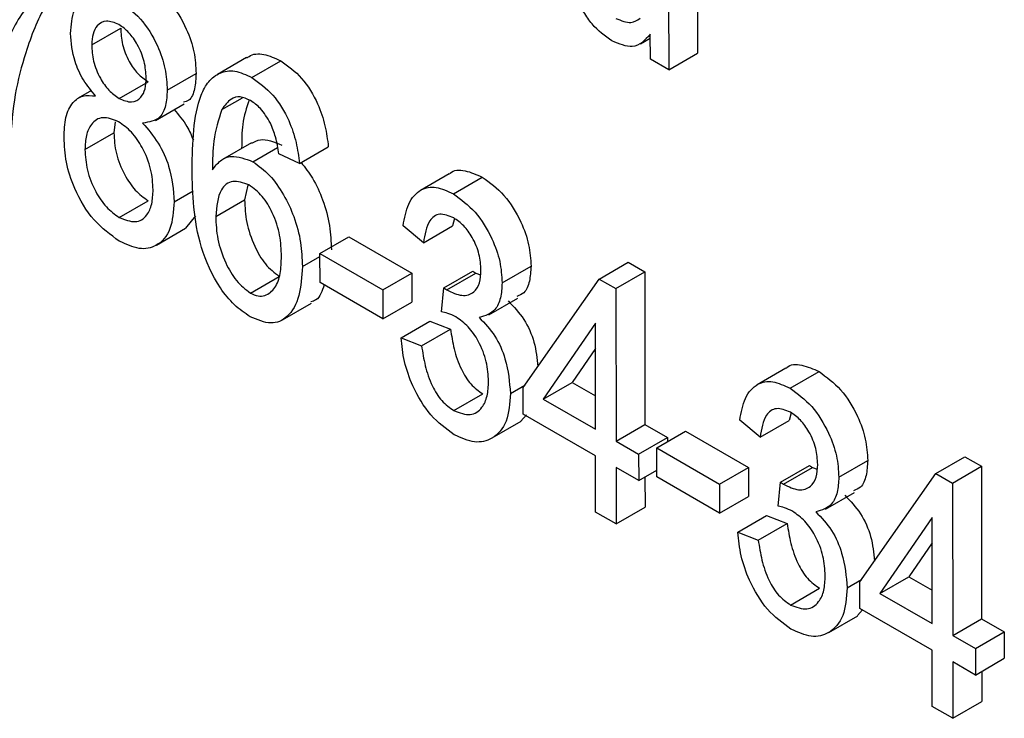
# Model space of a CAD drawing. Units: millimetres. Extents: x 2777 to 5645, y 1332 to 3514.
# Drawn here: x 5063 to 5111, y 1685 to 1719 of the extents above; entities that cross this region are included whole.
import ezdxf

# ---------------------------------------------------------------- set-up
doc = ezdxf.new("R2010")
doc.units = ezdxf.units.MM

msp = doc.modelspace()

# ---------------------------------------------------------------- linework, layer by layer
at = {"linetype": 'Continuous', "lineweight": 25}
for p, q in [((5095.938, 1725.943), (5095.945, 1717.612)), ((5094.524, 1725.126), (5094.531, 1716.795)), ((5066.334, 1718.017), (5067.748, 1718.833)), ((5093.635, 1717.312), (5093.634, 1718.537)), ((5093.154, 1718.067), (5093.634, 1718.344)), ((5094.531, 1716.795), (5095.945, 1717.612)), ((5073.894, 1717.389), (5072.48, 1716.573)), ((5074.158, 1716.416), (5075.573, 1717.232)), ((5094.531, 1716.795), (5093.635, 1717.312)), ((5070.02, 1715.803), (5071.434, 1716.619)), ((5067.672, 1715.394), (5069.086, 1716.211)), ((5066.322, 1715.783), (5065.675, 1715.409)), ((5069.444, 1714.32), (5070.858, 1715.136)), ((5072.693, 1714.847), (5073.699, 1715.427)), ((5067.472, 1714.259), (5067.417, 1713.715)), ((5066.003, 1712.898), (5067.417, 1713.715)), ((5074.141, 1713.232), (5072.727, 1712.415)), ((5074.21, 1712.303), (5075.419, 1713)), ((5076.482, 1712.216), (5077.896, 1713.032)), ((5076.482, 1712.216), (5075.483, 1712.683)), ((5083.807, 1711.715), (5082.393, 1710.899)), ((5084.009, 1710.73), (5085.423, 1711.547)), ((5070.357, 1710.349), (5071.287, 1710.886)), ((5073.96, 1711.152), (5073.806, 1710.434)), ((5067.676, 1709.581), (5069.09, 1710.398)), ((5072.391, 1709.618), (5073.806, 1710.434)), ((5071.406, 1709.655), (5070.907, 1709.057)), ((5084.066, 1709.527), (5083.958, 1709.162)), ((5069.5, 1708.231), (5070.914, 1709.047)), ((5082.544, 1708.346), (5081.546, 1709.17)), ((5082.544, 1708.346), (5083.958, 1709.162)), ((5077.488, 1707.819), (5078.902, 1708.636)), ((5078.902, 1708.636), (5081.979, 1706.861)), ((5076.629, 1707.175), (5077.488, 1707.672)), ((5077.489, 1706.399), (5077.488, 1707.819)), ((5077.488, 1707.819), (5080.564, 1706.045)), ((5083.538, 1706.141), (5084.952, 1706.957)), ((5084.952, 1706.957), (5085.108, 1706.852)), ((5086.389, 1706.38), (5087.803, 1707.197)), ((5091.138, 1706.569), (5092.552, 1707.386)), ((5092.552, 1707.386), (5093.367, 1706.915)), ((5074.084, 1705.882), (5075.499, 1706.699)), ((5080.564, 1706.045), (5081.979, 1706.861)), ((5081.979, 1706.861), (5081.98, 1705.441)), ((5083.693, 1706.036), (5085.108, 1706.852)), ((5085.108, 1706.852), (5085.328, 1706.772)), ((5087.414, 1701.266), (5091.138, 1706.569)), ((5091.138, 1706.569), (5091.953, 1706.099)), ((5091.953, 1706.099), (5093.367, 1706.915)), ((5093.367, 1706.915), (5093.371, 1699.464)), ((5080.566, 1704.625), (5077.489, 1706.399)), ((5080.564, 1706.045), (5080.566, 1704.625)), ((5083.424, 1704.966), (5083.538, 1706.141)), ((5083.538, 1706.141), (5083.693, 1706.036)), ((5091.953, 1706.099), (5091.957, 1698.648)), ((5085.74, 1704.824), (5087.154, 1705.641)), ((5075.654, 1704.573), (5077.069, 1705.389)), ((5080.566, 1704.625), (5081.98, 1705.441)), ((5081.449, 1703.697), (5082.864, 1704.513)), ((5082.454, 1703.306), (5083.868, 1704.122)), ((5082.864, 1704.513), (5083.868, 1704.122)), ((5090.95, 1704.41), (5088.399, 1700.698)), ((5090.953, 1699.227), (5090.95, 1704.41)), ((5081.449, 1703.697), (5082.454, 1703.306)), ((5090.95, 1703.169), (5089.814, 1701.515)), ((5100.264, 1702.215), (5098.849, 1701.399)), ((5100.465, 1701.23), (5101.88, 1702.047)), ((5086.793, 1700.978), (5087.497, 1701.384)), ((5087.415, 1699.971), (5087.414, 1701.266)), ((5088.399, 1700.698), (5089.814, 1701.515)), ((5089.814, 1701.515), (5090.952, 1700.859)), ((5084.036, 1700.136), (5085.45, 1700.952)), ((5088.399, 1700.698), (5090.953, 1699.227)), ((5087.574, 1699.938), (5087.31, 1699.621)), ((5090.954, 1697.932), (5087.415, 1699.971)), ((5100.522, 1700.027), (5100.415, 1699.662)), ((5085.9, 1698.799), (5087.314, 1699.615)), ((5091.957, 1698.648), (5093.371, 1699.464)), ((5093.371, 1699.464), (5094.477, 1698.826)), ((5099, 1698.846), (5098.002, 1699.67)), ((5099, 1698.846), (5100.415, 1699.662)), ((5093.063, 1698.009), (5094.477, 1698.826)), ((5093.944, 1698.319), (5095.359, 1699.136)), ((5094.477, 1698.826), (5094.478, 1698.627)), ((5095.359, 1699.136), (5098.435, 1697.361)), ((5091.957, 1698.648), (5093.063, 1698.009)), ((5093.946, 1696.899), (5093.944, 1698.319)), ((5093.944, 1698.319), (5097.021, 1696.545)), ((5090.956, 1695.177), (5090.954, 1697.932)), ((5093.063, 1698.009), (5093.064, 1696.715)), ((5107.594, 1697.069), (5109.008, 1697.886)), ((5109.008, 1697.886), (5109.823, 1697.415)), ((5093.064, 1696.715), (5091.958, 1697.353)), ((5091.958, 1697.353), (5091.96, 1694.598)), ((5097.021, 1696.545), (5098.435, 1697.361)), ((5098.435, 1697.361), (5098.436, 1695.941)), ((5099.994, 1696.641), (5101.408, 1697.457)), ((5100.15, 1696.536), (5101.564, 1697.352)), ((5101.408, 1697.457), (5101.564, 1697.352)), ((5101.564, 1697.352), (5101.784, 1697.272)), ((5102.845, 1696.88), (5104.259, 1697.697)), ((5108.409, 1696.599), (5109.823, 1697.415)), ((5109.823, 1697.415), (5109.827, 1689.964)), ((5093.064, 1696.715), (5093.945, 1697.223)), ((5093.373, 1696.893), (5093.374, 1695.415)), ((5097.022, 1695.125), (5093.946, 1696.899)), ((5103.87, 1691.766), (5107.594, 1697.069)), ((5107.594, 1697.069), (5108.409, 1696.599)), ((5097.021, 1696.545), (5097.022, 1695.125)), ((5099.88, 1695.466), (5099.994, 1696.641)), ((5099.994, 1696.641), (5100.15, 1696.536)), ((5108.409, 1696.599), (5108.413, 1689.148)), ((5097.022, 1695.125), (5098.436, 1695.941)), ((5102.196, 1695.324), (5103.61, 1696.141)), ((5091.96, 1694.598), (5093.374, 1695.415)), ((5091.96, 1694.598), (5090.956, 1695.177)), ((5097.906, 1694.197), (5099.32, 1695.013)), ((5099.32, 1695.013), (5100.325, 1694.622)), ((5098.91, 1693.806), (5100.325, 1694.622)), ((5107.406, 1694.909), (5104.856, 1691.198)), ((5107.409, 1689.727), (5107.406, 1694.909)), ((5097.906, 1694.197), (5098.91, 1693.806)), ((5107.407, 1693.669), (5106.27, 1692.015)), ((5103.25, 1691.478), (5103.953, 1691.884)), ((5103.871, 1690.471), (5103.87, 1691.766)), ((5104.856, 1691.198), (5106.27, 1692.015)), ((5106.27, 1692.015), (5107.408, 1691.359)), ((5100.492, 1690.635), (5101.906, 1691.452)), ((5104.856, 1691.198), (5107.409, 1689.727)), ((5102.356, 1689.299), (5103.771, 1690.115)), ((5103.997, 1690.398), (5103.766, 1690.121)), ((5107.41, 1688.432), (5103.871, 1690.471)), ((5108.413, 1689.148), (5109.827, 1689.964)), ((5109.827, 1689.964), (5110.934, 1689.326)), ((5108.413, 1689.148), (5109.519, 1688.509)), ((5109.519, 1688.509), (5110.934, 1689.326)), ((5110.934, 1689.326), (5110.935, 1688.031)), ((5107.413, 1685.677), (5107.41, 1688.432)), ((5109.519, 1688.509), (5109.521, 1687.215)), ((5109.521, 1687.215), (5108.414, 1687.853)), ((5108.414, 1687.853), (5108.417, 1685.098)), ((5109.521, 1687.215), (5110.935, 1688.031)), ((5109.829, 1687.393), (5109.831, 1685.915)), ((5108.417, 1685.098), (5109.831, 1685.915)), ((5108.417, 1685.098), (5107.413, 1685.677))]:
    msp.add_line(p, q, dxfattribs=at)
for points, knots in [([(5091.76, 1718.204), (5091.419, 1718.447), (5090.906, 1718.811), (5090.367, 1719.61), (5089.939, 1720.467), (5089.756, 1721.556), (5089.741, 1722.337), (5089.734, 1722.729)], [0, 0, 0, 0, 0.248725, 0.374085, 0.499359, 0.748989, 1, 1, 1, 1]), ([(5065.447, 1721.788), (5064.962, 1721.205), (5063.992, 1720.04), (5063.131, 1717.841), (5062.539, 1715.627), (5062.408, 1714.094), (5062.343, 1713.327)], [0, 0, 0, 0, 0.279766, 0.559839, 0.779935, 1, 1, 1, 1]), ([(5064.033, 1720.971), (5063.548, 1720.389), (5062.578, 1719.224), (5061.716, 1717.025), (5061.124, 1714.811), (5060.994, 1713.278), (5060.929, 1712.511)], [0, 0, 0, 0, 0.279766, 0.559839, 0.779935, 1, 1, 1, 1]), ([(5069.064, 1720.99), (5069.433, 1720.725), (5070.173, 1720.193), (5070.961, 1718.893), (5071.378, 1717.656), (5071.416, 1716.965), (5071.434, 1716.619)], [0, 0, 0, 0, 0.279309, 0.558724, 0.779145, 1, 1, 1, 1]), ([(5065.302, 1718.571), (5065.331, 1718.976), (5065.389, 1719.786), (5065.989, 1720.435), (5066.789, 1720.582), (5067.362, 1720.31), (5067.649, 1720.174)], [0, 0, 0, 0, 0.280282, 0.559738, 0.779739, 1, 1, 1, 1]), ([(5067.649, 1720.174), (5068.019, 1719.908), (5068.759, 1719.377), (5069.547, 1718.076), (5069.964, 1716.84), (5070.001, 1716.149), (5070.02, 1715.803)], [0, 0, 0, 0, 0.279309, 0.558724, 0.779145, 1, 1, 1, 1]), ([(5067.656, 1719.011), (5067.446, 1719.095), (5067.026, 1719.263), (5066.602, 1719), (5066.365, 1718.571), (5066.344, 1718.202), (5066.334, 1718.017)], [0, 0, 0, 0, 0.278792, 0.558554, 0.779164, 1, 1, 1, 1]), ([(5068.996, 1716.404), (5068.979, 1716.664), (5068.945, 1717.184), (5068.615, 1717.978), (5068.168, 1718.647), (5067.826, 1718.89), (5067.656, 1719.011)], [0, 0, 0, 0, 0.280372, 0.560007, 0.780236, 1, 1, 1, 1]), ([(5091.951, 1719.31), (5092.212, 1719.2), (5092.677, 1719.003), (5092.992, 1719.218), (5093.131, 1719.313)], [0, 0, 0, 0, 0.558547, 1, 1, 1, 1]), ([(5066.524, 1715.515), (5066.316, 1715.766), (5065.9, 1716.269), (5065.387, 1717.383), (5065.334, 1718.121), (5065.302, 1718.571)], [0, 0, 0, 0, 0.280557, 0.560756, 1, 1, 1, 1]), ([(5067.748, 1718.833), (5067.761, 1718.572), (5067.788, 1718.05), (5068.11, 1717.245), (5068.569, 1716.572), (5068.914, 1716.331), (5069.086, 1716.211)], [0, 0, 0, 0, 0.280721, 0.560152, 0.780141, 1, 1, 1, 1]), ([(5093.634, 1718.537), (5093.375, 1718.248), (5092.913, 1717.732), (5092.112, 1718.06), (5091.76, 1718.204)], [0, 0, 0, 0, 0.560209, 1, 1, 1, 1]), ([(5066.334, 1718.017), (5066.347, 1717.756), (5066.373, 1717.234), (5066.696, 1716.428), (5067.155, 1715.756), (5067.5, 1715.515), (5067.672, 1715.394)], [0, 0, 0, 0, 0.280721, 0.560152, 0.780141, 1, 1, 1, 1]), ([(5073.908, 1717.368), (5073.944, 1717.397), (5074.159, 1717.575), (5074.729, 1717.619), (5075.291, 1717.361), (5075.573, 1717.232)], [0, 0, 0, 0, 0.091499, 0.545716, 1, 1, 1, 1]), ([(5075.573, 1717.232), (5075.926, 1716.98), (5076.632, 1716.474), (5077.385, 1715.225), (5077.769, 1714.052), (5077.854, 1713.372), (5077.896, 1713.032)], [0, 0, 0, 0, 0.2792187, 0.5583087, 0.7789042, 1, 1, 1, 1]), ([(5071.434, 1716.619), (5071.418, 1716.365), (5071.385, 1715.858), (5071.189, 1715.304), (5070.908, 1715.238), (5070.818, 1715.217)], [0, 0, 0, 0, 0.405004, 0.809016, 1, 1, 1, 1]), ([(5071.236, 1711.938), (5071.25, 1712.583), (5071.277, 1713.871), (5071.535, 1715.346), (5072.022, 1716.254), (5072.575, 1716.686), (5073.306, 1716.817), (5073.874, 1716.55), (5074.158, 1716.416)], [0, 0, 0, 0, 0.250462, 0.500497, 0.62555, 0.750554, 0.875268, 1, 1, 1, 1]), ([(5067.672, 1715.394), (5067.884, 1715.308), (5068.309, 1715.134), (5068.74, 1715.397), (5068.968, 1715.842), (5068.986, 1716.217), (5068.996, 1716.404)], [0, 0, 0, 0, 0.278809, 0.558533, 0.779129, 1, 1, 1, 1]), ([(5074.158, 1716.416), (5074.512, 1716.163), (5075.218, 1715.658), (5075.97, 1714.409), (5076.355, 1713.236), (5076.44, 1712.556), (5076.482, 1712.216)], [0, 0, 0, 0, 0.2792187, 0.5583087, 0.7789042, 1, 1, 1, 1]), ([(5070.02, 1715.803), (5070.007, 1715.544), (5069.979, 1715.028), (5069.647, 1714.311), (5069.133, 1714.237), (5068.82, 1714.191)], [0, 0, 0, 0, 0.281341, 0.561992, 1, 1, 1, 1]), ([(5064.979, 1713.49), (5064.993, 1713.826), (5065.022, 1714.497), (5065.351, 1715.204), (5065.874, 1715.574), (5066.307, 1715.535), (5066.524, 1715.515)], [0, 0, 0, 0, 0.280508, 0.560209, 0.780114, 1, 1, 1, 1]), ([(5074.099, 1715.292), (5073.923, 1715.37), (5073.57, 1715.526), (5073.05, 1715.375), (5072.829, 1715.047), (5072.693, 1714.847)], [0, 0, 0, 0, 0.279718, 0.559758, 1, 1, 1, 1]), ([(5074.019, 1715.319), (5073.896, 1714.938), (5073.667, 1714.231), (5073.662, 1713.357), (5073.66, 1712.954)], [0, 0, 0, 0, 0.539694, 1, 1, 1, 1]), ([(5075.063, 1714.185), (5074.911, 1714.446), (5074.64, 1714.911), (5074.264, 1715.176), (5074.099, 1715.292)], [0, 0, 0, 0, 0.559604, 1, 1, 1, 1]), ([(5070.358, 1714.847), (5070.587, 1714.588), (5070.981, 1714.141), (5071.206, 1713.583), (5071.3, 1713.35)], [0, 0, 0, 0, 0.581492, 1, 1, 1, 1]), ([(5072.693, 1714.847), (5072.533, 1714.356), (5072.247, 1713.479), (5072.239, 1712.392), (5072.235, 1711.912)], [0, 0, 0, 0, 0.559027, 1, 1, 1, 1]), ([(5067.644, 1714.256), (5067.375, 1714.362), (5066.834, 1714.575), (5066.307, 1714.199), (5066.036, 1713.614), (5066.014, 1713.137), (5066.003, 1712.898)], [0, 0, 0, 0, 0.278502, 0.558278, 0.778927, 1, 1, 1, 1]), ([(5069.331, 1710.932), (5069.312, 1711.263), (5069.275, 1711.924), (5068.868, 1712.937), (5068.297, 1713.792), (5067.862, 1714.102), (5067.644, 1714.256)], [0, 0, 0, 0, 0.280616, 0.560174, 0.780212, 1, 1, 1, 1]), ([(5068.82, 1714.191), (5069.086, 1713.88), (5069.618, 1713.257), (5070.252, 1711.843), (5070.317, 1710.916), (5070.357, 1710.349)], [0, 0, 0, 0, 0.280206, 0.560364, 1, 1, 1, 1]), ([(5075.483, 1712.683), (5075.441, 1712.959), (5075.364, 1713.453), (5075.155, 1713.961), (5075.063, 1714.185)], [0, 0, 0, 0, 0.560646, 1, 1, 1, 1]), ([(5067.417, 1713.715), (5067.436, 1713.385), (5067.472, 1712.728), (5067.874, 1711.718), (5068.44, 1710.863), (5068.874, 1710.553), (5069.09, 1710.398)], [0, 0, 0, 0, 0.280628, 0.560202, 0.780221, 1, 1, 1, 1]), ([(5067.677, 1708.422), (5067.249, 1708.731), (5066.394, 1709.35), (5065.498, 1710.868), (5065.037, 1712.295), (5064.998, 1713.091), (5064.979, 1713.49)], [0, 0, 0, 0, 0.279102, 0.558528, 0.779016, 1, 1, 1, 1]), ([(5074.151, 1713.211), (5074.288, 1713.283), (5074.69, 1713.497), (5075.252, 1713.269), (5075.624, 1713.119)], [0, 0, 0, 0, 0.338446, 1, 1, 1, 1]), ([(5066.003, 1712.898), (5066.021, 1712.569), (5066.058, 1711.911), (5066.46, 1710.901), (5067.026, 1710.046), (5067.459, 1709.736), (5067.676, 1709.581)], [0, 0, 0, 0, 0.280628, 0.560202, 0.780221, 1, 1, 1, 1]), ([(5072.235, 1711.912), (5072.356, 1712.073), (5072.598, 1712.393), (5073.245, 1712.669), (5073.845, 1712.441), (5074.21, 1712.303)], [0, 0, 0, 0, 0.281304, 0.562234, 1, 1, 1, 1]), ([(5074.21, 1712.303), (5074.49, 1712.101), (5075.05, 1711.699), (5075.734, 1710.693), (5076.268, 1709.564), (5076.583, 1708.341), (5076.613, 1707.564), (5076.629, 1707.175)], [0, 0, 0, 0, 0.185988, 0.372464, 0.559304, 0.779457, 1, 1, 1, 1]), ([(5076.569, 1712.266), (5076.76, 1712.017), (5077.191, 1711.46), (5077.678, 1710.374), (5077.998, 1709.159), (5078.028, 1708.381), (5078.043, 1707.992)], [0, 0, 0, 0, 0.193362, 0.433527, 0.716514, 1, 1, 1, 1]), ([(5074.077, 1704.727), (5073.815, 1704.903), (5073.291, 1705.257), (5072.365, 1706.403), (5071.594, 1708.136), (5071.281, 1710.105), (5071.251, 1711.327), (5071.236, 1711.938)], [0, 0, 0, 0, 0.12507, 0.250077, 0.498562, 0.749025, 1, 1, 1, 1]), ([(5083.818, 1711.701), (5083.83, 1711.714), (5083.999, 1711.914), (5084.575, 1711.923), (5085.14, 1711.672), (5085.423, 1711.547)], [0, 0, 0, 0, 0.035563, 0.517676, 1, 1, 1, 1]), ([(5074.014, 1711.167), (5073.737, 1711.264), (5073.18, 1711.457), (5072.501, 1710.901), (5072.433, 1710.104), (5072.391, 1709.618)], [0, 0, 0, 0, 0.278648, 0.559612, 1, 1, 1, 1]), ([(5085.423, 1711.547), (5085.79, 1711.279), (5086.524, 1710.745), (5087.303, 1709.459), (5087.742, 1708.23), (5087.783, 1707.541), (5087.803, 1707.197)], [0, 0, 0, 0, 0.279198, 0.558866, 0.779226, 1, 1, 1, 1]), ([(5067.676, 1709.581), (5067.947, 1709.472), (5068.491, 1709.254), (5069.034, 1709.614), (5069.297, 1710.213), (5069.32, 1710.693), (5069.331, 1710.932)], [0, 0, 0, 0, 0.278592, 0.558201, 0.778894, 1, 1, 1, 1]), ([(5075.605, 1707.678), (5075.591, 1708.017), (5075.564, 1708.692), (5075.238, 1709.734), (5074.689, 1710.666), (5074.239, 1711), (5074.014, 1711.167)], [0, 0, 0, 0, 0.281125, 0.560991, 0.780867, 1, 1, 1, 1]), ([(5081.546, 1709.17), (5081.618, 1709.546), (5081.761, 1710.295), (5082.335, 1710.974), (5083.142, 1711.133), (5083.72, 1710.865), (5084.009, 1710.73)], [0, 0, 0, 0, 0.28077, 0.560226, 0.780065, 1, 1, 1, 1]), ([(5070.357, 1710.349), (5070.324, 1709.879), (5070.259, 1708.94), (5069.587, 1708.163), (5068.674, 1707.958), (5068.009, 1708.267), (5067.677, 1708.422)], [0, 0, 0, 0, 0.280387, 0.559826, 0.779864, 1, 1, 1, 1]), ([(5073.806, 1710.434), (5073.822, 1710.074), (5073.854, 1709.353), (5074.225, 1708.249), (5074.785, 1707.252), (5075.261, 1706.883), (5075.499, 1706.699)], [0, 0, 0, 0, 0.28111, 0.561141, 0.781323, 1, 1, 1, 1]), ([(5084.009, 1710.73), (5084.376, 1710.463), (5085.109, 1709.928), (5085.889, 1708.642), (5086.328, 1707.413), (5086.368, 1706.725), (5086.389, 1706.38)], [0, 0, 0, 0, 0.279198, 0.558866, 0.779226, 1, 1, 1, 1]), ([(5072.391, 1709.618), (5072.408, 1709.257), (5072.44, 1708.537), (5072.811, 1707.433), (5073.371, 1706.436), (5073.847, 1706.066), (5074.084, 1705.882)], [0, 0, 0, 0, 0.28111, 0.561141, 0.781323, 1, 1, 1, 1]), ([(5084.024, 1709.561), (5083.784, 1709.655), (5083.302, 1709.845), (5082.716, 1709.379), (5082.609, 1708.738), (5082.544, 1708.346)], [0, 0, 0, 0, 0.278856, 0.558776, 1, 1, 1, 1]), ([(5085.357, 1707.004), (5085.341, 1707.26), (5085.31, 1707.772), (5084.985, 1708.56), (5084.529, 1709.208), (5084.192, 1709.443), (5084.024, 1709.561)], [0, 0, 0, 0, 0.280388, 0.55959, 0.779903, 1, 1, 1, 1]), ([(5074.084, 1705.882), (5074.212, 1705.823), (5074.468, 1705.705), (5074.911, 1705.764), (5075.324, 1706.107), (5075.574, 1706.812), (5075.595, 1707.389), (5075.605, 1707.678)], [0, 0, 0, 0, 0.124924, 0.249982, 0.499426, 0.749432, 1, 1, 1, 1]), ([(5076.629, 1707.175), (5076.596, 1706.683), (5076.532, 1705.701), (5075.995, 1704.703), (5075.123, 1704.282), (5074.426, 1704.578), (5074.077, 1704.727)], [0, 0, 0, 0, 0.280824, 0.561071, 0.780527, 1, 1, 1, 1]), ([(5083.693, 1706.036), (5083.943, 1705.917), (5084.441, 1705.681), (5085.014, 1705.861), (5085.319, 1706.348), (5085.344, 1706.785), (5085.357, 1707.004)], [0, 0, 0, 0, 0.280022, 0.559189, 0.779285, 1, 1, 1, 1]), ([(5087.803, 1707.197), (5087.786, 1706.947), (5087.753, 1706.447), (5087.534, 1705.878), (5087.233, 1705.768), (5087.108, 1705.723)], [0, 0, 0, 0, 0.3706077, 0.740755, 1, 1, 1, 1]), ([(5077.695, 1706.28), (5077.596, 1705.982), (5077.461, 1705.58), (5077.124, 1705.478), (5077.036, 1705.452)], [0, 0, 0, 0, 0.741313, 1, 1, 1, 1]), ([(5086.389, 1706.38), (5086.374, 1706.128), (5086.344, 1705.623), (5086.026, 1704.918), (5085.556, 1704.775), (5085.27, 1704.687)], [0, 0, 0, 0, 0.281027, 0.561705, 1, 1, 1, 1]), ([(5086.684, 1705.504), (5086.956, 1705.218), (5087.499, 1704.647), (5088.028, 1703.424), (5088.095, 1702.679), (5088.131, 1702.287)], [0, 0, 0, 0, 0.32078, 0.642083, 1, 1, 1, 1]), ([(5084.13, 1704.718), (5083.995, 1704.782), (5083.755, 1704.896), (5083.525, 1704.944), (5083.424, 1704.966)], [0, 0, 0, 0, 0.559584, 1, 1, 1, 1]), ([(5085.726, 1701.568), (5085.708, 1701.882), (5085.672, 1702.508), (5085.296, 1703.472), (5084.749, 1704.281), (5084.336, 1704.572), (5084.13, 1704.718)], [0, 0, 0, 0, 0.280628, 0.560145, 0.780148, 1, 1, 1, 1]), ([(5085.27, 1704.687), (5085.543, 1704.402), (5086.088, 1703.83), (5086.676, 1702.432), (5086.749, 1701.53), (5086.793, 1700.978)], [0, 0, 0, 0, 0.279732, 0.559919, 1, 1, 1, 1]), ([(5083.868, 1704.122), (5083.918, 1703.801), (5084.017, 1703.159), (5084.324, 1702.223), (5084.837, 1701.386), (5085.246, 1701.097), (5085.45, 1700.952)], [0, 0, 0, 0, 0.281155, 0.561373, 0.780678, 1, 1, 1, 1]), ([(5084.051, 1698.959), (5083.654, 1699.248), (5082.859, 1699.826), (5082.025, 1701.233), (5081.571, 1702.555), (5081.49, 1703.316), (5081.449, 1703.697)], [0, 0, 0, 0, 0.279027, 0.558512, 0.779059, 1, 1, 1, 1]), ([(5082.454, 1703.306), (5082.504, 1702.984), (5082.602, 1702.343), (5082.91, 1701.406), (5083.423, 1700.57), (5083.831, 1700.28), (5084.036, 1700.136)], [0, 0, 0, 0, 0.281155, 0.561373, 0.780678, 1, 1, 1, 1]), ([(5100.275, 1702.201), (5100.286, 1702.214), (5100.455, 1702.414), (5101.031, 1702.423), (5101.597, 1702.172), (5101.88, 1702.047)], [0, 0, 0, 0, 0.035563, 0.51767, 1, 1, 1, 1]), ([(5101.88, 1702.047), (5102.246, 1701.779), (5102.98, 1701.245), (5103.759, 1699.959), (5104.198, 1698.73), (5104.239, 1698.041), (5104.259, 1697.697)], [0, 0, 0, 0, 0.279194, 0.558864, 0.779225, 1, 1, 1, 1]), ([(5084.036, 1700.136), (5084.314, 1700.031), (5084.872, 1699.823), (5085.412, 1700.22), (5085.691, 1700.827), (5085.715, 1701.321), (5085.726, 1701.568)], [0, 0, 0, 0, 0.278209, 0.55815, 0.778894, 1, 1, 1, 1]), ([(5098.002, 1699.67), (5098.074, 1700.046), (5098.217, 1700.795), (5098.792, 1701.474), (5099.598, 1701.633), (5100.176, 1701.365), (5100.465, 1701.23)], [0, 0, 0, 0, 0.28077, 0.560222, 0.78006, 1, 1, 1, 1]), ([(5100.465, 1701.23), (5100.832, 1700.963), (5101.566, 1700.428), (5102.345, 1699.142), (5102.784, 1697.913), (5102.825, 1697.225), (5102.845, 1696.88)], [0, 0, 0, 0, 0.279194, 0.558864, 0.779225, 1, 1, 1, 1]), ([(5086.793, 1700.978), (5086.759, 1700.495), (5086.691, 1699.53), (5085.995, 1698.744), (5085.074, 1698.498), (5084.392, 1698.806), (5084.051, 1698.959)], [0, 0, 0, 0, 0.280349, 0.559906, 0.78005, 1, 1, 1, 1]), ([(5100.48, 1700.061), (5100.24, 1700.155), (5099.759, 1700.345), (5099.172, 1699.879), (5099.066, 1699.238), (5099, 1698.846)], [0, 0, 0, 0, 0.278857, 0.558772, 1, 1, 1, 1]), ([(5101.813, 1697.503), (5101.798, 1697.76), (5101.766, 1698.272), (5101.442, 1699.06), (5100.986, 1699.708), (5100.649, 1699.943), (5100.48, 1700.061)], [0, 0, 0, 0, 0.280388, 0.559589, 0.779894, 1, 1, 1, 1]), ([(5100.15, 1696.536), (5100.399, 1696.417), (5100.897, 1696.181), (5101.47, 1696.361), (5101.775, 1696.848), (5101.801, 1697.285), (5101.813, 1697.503)], [0, 0, 0, 0, 0.280016, 0.559185, 0.779284, 1, 1, 1, 1]), ([(5104.259, 1697.697), (5104.242, 1697.447), (5104.209, 1696.947), (5103.991, 1696.378), (5103.689, 1696.268), (5103.565, 1696.223)], [0, 0, 0, 0, 0.3706077, 0.740755, 1, 1, 1, 1]), ([(5102.845, 1696.88), (5102.83, 1696.628), (5102.8, 1696.123), (5102.482, 1695.418), (5102.013, 1695.275), (5101.726, 1695.187)], [0, 0, 0, 0, 0.281029, 0.561709, 1, 1, 1, 1]), ([(5103.141, 1696.004), (5103.412, 1695.718), (5103.955, 1695.147), (5104.484, 1693.924), (5104.551, 1693.179), (5104.587, 1692.787)], [0, 0, 0, 0, 0.320776, 0.642081, 1, 1, 1, 1]), ([(5100.586, 1695.218), (5100.452, 1695.282), (5100.211, 1695.396), (5099.981, 1695.444), (5099.88, 1695.466)], [0, 0, 0, 0, 0.559584, 1, 1, 1, 1]), ([(5102.183, 1692.068), (5102.165, 1692.382), (5102.128, 1693.008), (5101.752, 1693.972), (5101.205, 1694.781), (5100.793, 1695.072), (5100.586, 1695.218)], [0, 0, 0, 0, 0.280628, 0.560145, 0.780148, 1, 1, 1, 1]), ([(5101.726, 1695.187), (5101.999, 1694.902), (5102.544, 1694.33), (5103.132, 1692.932), (5103.205, 1692.029), (5103.25, 1691.478)], [0, 0, 0, 0, 0.279727, 0.559917, 1, 1, 1, 1]), ([(5100.325, 1694.622), (5100.374, 1694.301), (5100.473, 1693.659), (5100.78, 1692.723), (5101.293, 1691.886), (5101.702, 1691.597), (5101.906, 1691.452)], [0, 0, 0, 0, 0.281152, 0.561373, 0.780671, 1, 1, 1, 1]), ([(5100.507, 1689.459), (5100.11, 1689.748), (5099.315, 1690.326), (5098.481, 1691.733), (5098.027, 1693.055), (5097.946, 1693.816), (5097.906, 1694.197)], [0, 0, 0, 0, 0.279031, 0.558511, 0.779059, 1, 1, 1, 1]), ([(5098.91, 1693.806), (5098.96, 1693.484), (5099.059, 1692.843), (5099.366, 1691.906), (5099.879, 1691.07), (5100.288, 1690.78), (5100.492, 1690.635)], [0, 0, 0, 0, 0.281152, 0.561373, 0.780671, 1, 1, 1, 1]), ([(5100.492, 1690.635), (5100.77, 1690.531), (5101.328, 1690.323), (5101.868, 1690.72), (5102.148, 1691.327), (5102.171, 1691.821), (5102.183, 1692.068)], [0, 0, 0, 0, 0.278204, 0.558147, 0.778893, 1, 1, 1, 1]), ([(5103.25, 1691.478), (5103.216, 1690.995), (5103.147, 1690.03), (5102.451, 1689.244), (5101.53, 1688.998), (5100.848, 1689.306), (5100.507, 1689.459)], [0, 0, 0, 0, 0.2803492, 0.559909, 0.7800536, 1, 1, 1, 1])]:
    msp.add_open_spline(points, degree=3, knots=knots, dxfattribs=at)

doc.saveas('drawing.dxf')
